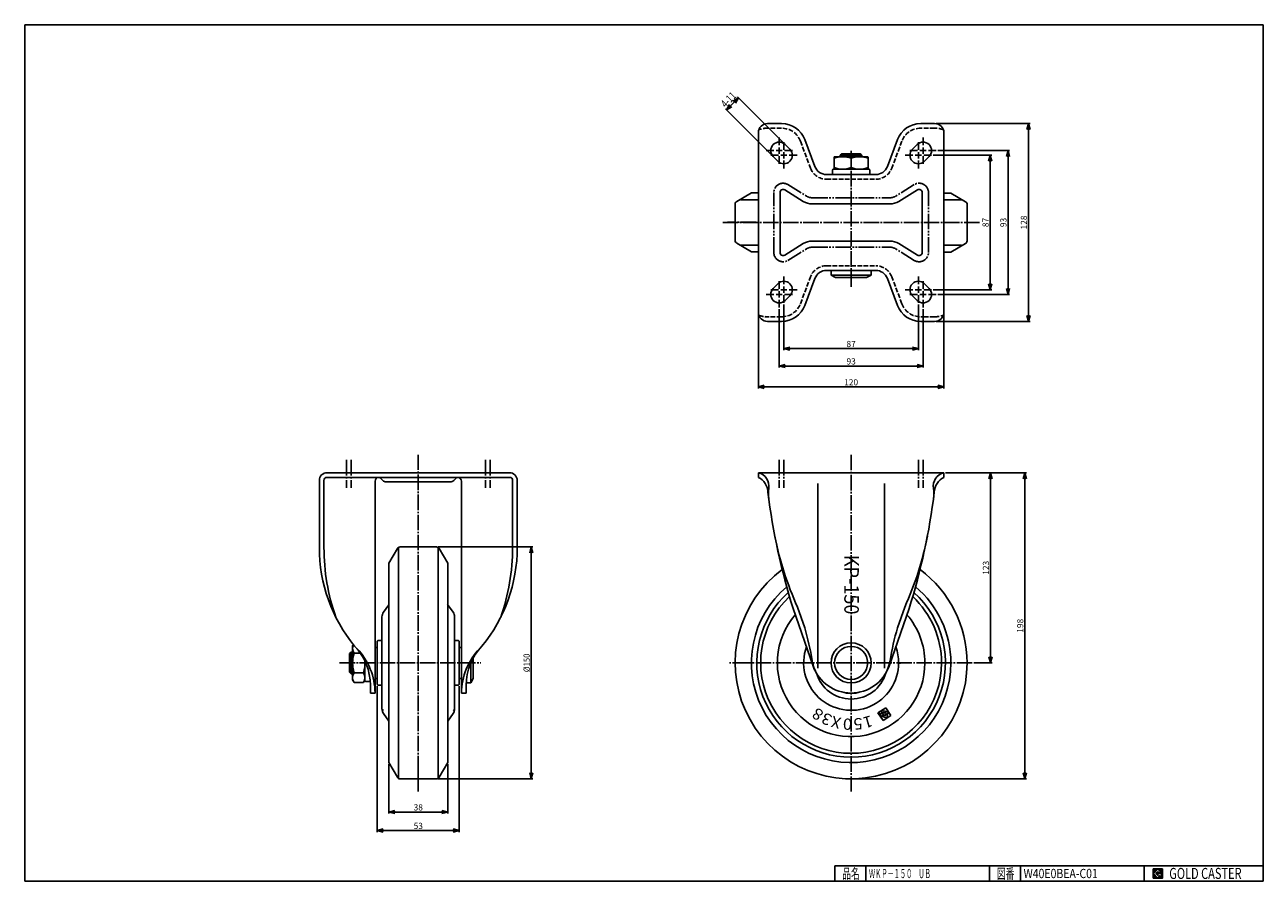
# Model space of a CAD drawing. Extents: x 20 to 821, y 20 to 574.
import ezdxf
from ezdxf.enums import TextEntityAlignment as Align

# ---------------------------------------------------------------- set-up
doc = ezdxf.new("R2010")
doc.units = 0
doc.header["$MEASUREMENT"] = 0
for name, pattern in [('CENTER', [13, 10, -1, 1, -1]), ('DASHED', [4, 3, -1]), ('PHANTOM', [15, 10, -1, 1, -1, 1, -1])]:
    doc.linetypes.add(name, pattern=pattern)
doc.layers.get('0').update_dxf_attribs({"linetype": 'CONTINUOUS'})
for name, color, linetype in [('0-1', 7, 'CONTINUOUS'), ('GR1-1', 7, 'CONTINUOUS'), ('LAYERGROUP-1', 3, 'CONTINUOUS'), ('}}ﾊﾊGG血CCТ', 3, 'CONTINUOUS')]:
    doc.layers.add(name, color=color, linetype=linetype)
doc.styles.add('FX_VECTOR', font='MONOTXT.SHX', dxfattribs={"bigfont": 'BIGFONT.SHX'})
doc.styles.add('STYLE1', font='MONOTXT.SHX', dxfattribs={"bigfont": 'extfont.shx'})
doc.dimstyles.new('FXDIMINFO', dxfattribs={"dimtxt": 4, "dimasz": 4, "dimexe": 1, "dimexo": 1, "dimgap": 1, "dimtad": 1, "dimtxsty": 'STYLE1', "dimblk1": 'FXTIP_ARROW_S', "dimblk2": 'FXTIP_ARROW_E', "dimsah": 1, "dimcen": 2.5, "dimdle": 6, "dimclrd": 7, "dimclre": 7, "dimclrt": 7, "dimazin": 3, "dimtfac": 1, "dimtmove": 0, "dimatfit": 3})

# ---------------------------------------------------------------- blocks, each defined once
blk = doc.blocks.new('FXTIP_ARROW_S')
at = {"color": 0, "linetype": 'CONTINUOUS'}
for q in [(-1, 0), (-0.965926, 0.258819), (-0.965926, -0.258819)]:
    blk.add_line((0, 0), q, dxfattribs=at)
blk = doc.blocks.new('FXTIP_ARROW_E')
at = {"color": 0, "linetype": 'CONTINUOUS'}
for q in [(-1, 0), (-0.965926, 0.258819), (-0.965926, -0.258819)]:
    blk.add_line((0, 0), q, dxfattribs=at)
blk = doc.blocks.new('BLKF022')
at = {"layer": '0-1', "color": 7, "linetype": 'CONTINUOUS'}
for p, q in [((755.8019, 27.913462), (749.8019, 27.913462)), ((749.8019, 27.913462), (749.8019, 21.913462)), ((755.8019, 21.913462), (755.8019, 27.913462)), ((749.8019, 21.913462), (755.8019, 21.913462))]:
    blk.add_line(p, q, dxfattribs=at)
blk = doc.blocks.new('BLKF023')
at = {"layer": '0-1', "color": 7, "linetype": 'CONTINUOUS'}
for p, q in [((752.8019, 27.769231), (749.946131, 24.913462)), ((749.946131, 24.913462), (752.8019, 22.057692)), ((751.578823, 24.913462), (752.8019, 26.136538)), ((752.8019, 23.690385), (751.578823, 24.913462)), ((755.224977, 25.346154), (752.8019, 27.769231)), ((752.8019, 26.136538), (753.592284, 25.346154)), ((755.224977, 25), (752.8019, 25)), ((752.8019, 25), (752.8019, 24.134615)), ((752.8019, 24.134615), (753.246131, 24.134615)), ((753.246131, 24.134615), (752.8019, 23.690385)), ((753.592284, 25.346154), (755.224977, 25.346154)), ((755.224977, 22.980769), (755.224977, 25)), ((752.8019, 22.057692), (754.359592, 23.615385)), ((754.359592, 23.615385), (754.359592, 22.980769)), ((754.359592, 22.980769), (755.224977, 22.980769))]:
    blk.add_line(p, q, dxfattribs=at)
blk = doc.blocks.new('BLKF021')
at = {"layer": 'GR1-1', "linetype": 'CONTINUOUS'}
h = blk.add_hatch(dxfattribs=at)
h.set_pattern_fill('', scale=0.05, angle=45, style=0, pattern_type=0)
h.set_pattern_definition([(45, (0, 0), (-0.035355339, 0.035355339), [])])
h.paths.add_polyline_path([(749.8, 27.91), (755.8, 27.91), (755.8, 21.91), (749.8, 21.91)], flags=0)
h.paths.add_polyline_path([(752.8, 27.77), (749.95, 24.91), (752.8, 22.06), (754.36, 23.62), (754.36, 22.98), (755.22, 22.98), (755.22, 25), (752.8, 25), (752.8, 24.13), (753.25, 24.13), (752.8, 23.69), (751.58, 24.91), (752.8, 26.14), (753.59, 25.35), (755.22, 25.35)], flags=0)
at = {"layer": '}}ﾊﾊGG血CCТ', "color": 7, "linetype": 'CONTINUOUS'}
for p, q in [((20, 20), (20, 574)), ((20, 574), (821, 574)), ((821, 574), (821, 20)), ((544, 30), (821, 30)), ((544, 30), (544, 20)), ((564, 20), (564, 30)), ((644, 30), (644, 20)), ((664, 20), (664, 30)), ((744, 30), (744, 20)), ((20, 20), (821, 20))]:
    blk.add_line(p, q, dxfattribs=at)
for name in ['BLKF022', 'BLKF023']:
    blk.add_blockref(name, (0, 0))
at = {"layer": '}}ﾊﾊGG血CCТ', "color": 7, "linetype": 'CONTINUOUS', "style": 'FX_VECTOR'}
for s, height, width, p, p2 in [('品名', 6.649, 1.083413, (548.74, 21.6), (560.06, 21.6)), ('図番', 6.649, 1.083413, (648.74, 21.6), (660.06, 21.6)), ('GOLD CASTER', 7.1709, 0.63978, (760.23, 21.46), (806.98, 21.46))]:
    blk.add_text(s, height=height, dxfattribs=dict(at, width=width)).set_placement(p, p2, align=Align.FIT)
blk = doc.blocks.new('*D22')
at = {"layer": 'LAYERGROUP-1', "color": 7, "linetype": 'CONTINUOUS'}
for p, q in [((255.521508, 95.74178), (255.521508, 63.770959)), ((293.521508, 95.74178), (293.521508, 63.770959)), ((255.521508, 64.770959), (293.521508, 64.770959))]:
    blk.add_line(p, q, dxfattribs=at)
at = {"layer": 'LAYERGROUP-1', "color": 7, "linetype": 'CONTINUOUS', "xscale": 4, "yscale": 4}
for name, p, rotation in [('FXTIP_ARROW_S', (255.521508, 64.770959), 180), ('FXTIP_ARROW_E', (293.521508, 64.770959), 360)]:
    blk.add_blockref(name, p, dxfattribs=dict(at, rotation=rotation))
at = {"layer": 'LAYERGROUP-1', "color": 7, "linetype": 'CONTINUOUS', "style": 'FX_VECTOR', "width": 0.851351}
blk.add_text('38', height=4, dxfattribs=at).set_placement((271.521515, 65.770958), (277.521515, 65.770958), align=Align.FIT)
blk = doc.blocks.new('*D23')
at = {"layer": 'LAYERGROUP-1', "color": 7, "linetype": 'CONTINUOUS'}
for p, q in [((287.30463, 236.24178), (348.593501, 236.24178)), ((347.593501, 86.24178), (347.593501, 236.24178)), ((287.30463, 86.24178), (348.593501, 86.24178))]:
    blk.add_line(p, q, dxfattribs=at)
at = {"layer": 'LAYERGROUP-1', "color": 7, "linetype": 'CONTINUOUS', "xscale": 4, "yscale": 4}
for name, p, rotation in [('FXTIP_ARROW_E', (347.593501, 236.24178), 90), ('FXTIP_ARROW_S', (347.593501, 86.24178), 270)]:
    blk.add_blockref(name, p, dxfattribs=dict(at, rotation=rotation))
at = {"layer": 'LAYERGROUP-1', "color": 7, "linetype": 'CONTINUOUS', "style": 'FX_VECTOR', "width": 0.828947}
blk.add_text('%%c150', height=4, rotation=90, dxfattribs=at).set_placement((346.593506, 155.241776), (346.593506, 167.241776), align=Align.FIT)

msp = doc.modelspace()

# ---------------------------------------------------------------- linework, layer by layer
at = {"layer": 'GR1-1', "color": 7, "linetype": 'CONTINUOUS'}
for p, q in [((473.905041, 518.879872), (481.683216, 526.658047)), ((511.143291, 497.197971), (480.976109, 527.365154)), ((503.365117, 489.419796), (473.197934, 519.586979)), ((576.856647, 132.264221), (571.824624, 128.996387)), ((571.824624, 128.996387), (575.092458, 123.964364)), ((572.49991, 128.271559), (573.338581, 128.816198)), ((573.602434, 126.573821), (572.49991, 128.271559)), ((573.338581, 128.816198), (573.764978, 128.159603)), ((573.94666, 128.193276), (574.434081, 130.486411)), ((574.434081, 130.486411), (578.346671, 129.654764)), ((575.204317, 129.300352), (574.985704, 128.271857)), ((575.137982, 128.167199), (575.702233, 128.533628)), ((577.160612, 128.884528), (575.204317, 129.300352)), ((575.702233, 128.533628), (575.974553, 128.114292)), ((576.744789, 126.928233), (577.160612, 128.884528)), ((580.124482, 127.232198), (576.856647, 132.264221)), ((578.346671, 129.654764), (577.515025, 125.742174)), ((575.974553, 128.114292), (573.602434, 126.573821)), ((574.017427, 126.485611), (575.203486, 127.255847)), ((577.515025, 125.742174), (574.017427, 126.485611)), ((575.092458, 123.964364), (580.124482, 127.232198)), ((575.203486, 127.255847), (576.744789, 126.928233))]:
    msp.add_line(p, q, dxfattribs=at)
at = {"layer": 'GR1-1', "color": 3, "linetype": 'CONTINUOUS'}
for p, q in [((500.461311, 510.101777), (509.346605, 510.101777)), ((608.461311, 510.101777), (599.576017, 510.101777)), ((494.461311, 388.101777), (494.461311, 504.101777)), ((614.461311, 388.101777), (614.461311, 504.101777)), ((502.461311, 492.601777), (503.893975, 492.601777)), ((507.072224, 485.71269), (504.072224, 488.71269)), ((514.850398, 493.490864), (511.850398, 496.490864)), ((548.459502, 490.601777), (547.459502, 489.601777)), ((547.459502, 489.601777), (547.459502, 488.601777)), ((560.459502, 490.601777), (548.459502, 490.601777)), ((561.459502, 489.601777), (560.459502, 490.601777)), ((561.459502, 488.601777), (561.459502, 489.601777)), ((594.072224, 493.490864), (597.072224, 496.490864)), ((604.850398, 488.71269), (601.850398, 485.71269)), ((542.961311, 480.601777), (565.961311, 480.601777)), ((543.461311, 488.301777), (543.461311, 480.901777)), ((565.161311, 488.601777), (543.761311, 488.601777)), ((554.461311, 481.584257), (554.461311, 487.619297)), ((565.461311, 480.901777), (565.461311, 488.301777)), ((542.461311, 477.601777), (542.461311, 480.101777)), ((566.461311, 480.101777), (566.461311, 477.601777)), ((480.488438, 459.764646), (489.999368, 465.230498)), ((489.999368, 465.230498), (494.789509, 465.220935)), ((494.789509, 465.220935), (493.499361, 465.223511)), ((615.499118, 464.979967), (614.20897, 464.982543)), ((618.999111, 464.97298), (614.20897, 464.982543)), ((628.488143, 459.469199), (618.999111, 464.97298)), ((479.437938, 434.468398), (479.484983, 458.034595)), ((629.437639, 434.168959), (629.484684, 457.735156)), ((489.92351, 427.230574), (480.434479, 432.734355)), ((494.713652, 427.221011), (489.92351, 427.230574)), ((493.423504, 427.223587), (494.713652, 427.221011)), ((614.133112, 426.982618), (615.42326, 426.980043)), ((614.133112, 426.982618), (618.923253, 426.973056)), ((618.923253, 426.973056), (628.434184, 432.438908)), ((541.459502, 415.101777), (541.459502, 412.101777)), ((541.459502, 412.101777), (544.459502, 410.601777)), ((544.459502, 410.601777), (564.459502, 410.601777)), ((564.459502, 410.601777), (567.459502, 412.101777)), ((567.459502, 412.101777), (567.459502, 415.101777)), ((507.072224, 406.490864), (504.072224, 403.490864)), ((604.850398, 403.490864), (601.850398, 406.490864)), ((502.461311, 399.601777), (503.893975, 399.601777)), ((514.850398, 398.71269), (511.850398, 395.71269)), ((594.072224, 398.71269), (597.072224, 395.71269)), ((500.461311, 382.101777), (509.346605, 382.101777)), ((599.449264, 382.101777), (608.461311, 382.101777)), ((494.461311, 284.24178), (614.461311, 284.24178)), ((261.006336, 235.24178), (255.521508, 225.74178)), ((286.30463, 236.24178), (262.738386, 236.24178)), ((293.521508, 225.74178), (288.036681, 235.24178)), ((231.021508, 168.239971), (230.021508, 167.239971)), ((232.021508, 168.239971), (231.021508, 168.239971)), ((232.021508, 172.24178), (232.531538, 173.125178)), ((232.021508, 150.24178), (232.021508, 172.24178)), ((248.021508, 171.24178), (246.521508, 171.24178)), ((301.021508, 171.239971), (302.521508, 171.239971)), ((230.021508, 167.239971), (230.021508, 155.239971)), ((233.003989, 167.592633), (237.033043, 167.592633)), ((240.021508, 162.393499), (240.021508, 149.74178)), ((310.021508, 151.239971), (310.021508, 164.361926)), ((230.021508, 155.239971), (231.021508, 154.239971)), ((231.021508, 154.239971), (232.021508, 154.239971)), ((239.039028, 154.890927), (233.003989, 154.890927)), ((233.003989, 148.540074), (232.021508, 150.24178)), ((239.039028, 148.540074), (233.003989, 148.540074)), ((240.021508, 150.24178), (239.039028, 148.540074)), ((240.521508, 149.24178), (243.021508, 149.24178)), ((246.521508, 151.24178), (248.021508, 151.24178)), ((302.521508, 151.239971), (301.021508, 151.239971)), ((305.521508, 148.239971), (308.521508, 148.239971)), ((308.521508, 148.239971), (310.021508, 151.239971)), ((243.521508, 141.74178), (246.521508, 141.74178)), ((305.521508, 141.74178), (302.521508, 141.74178)), ((261.006336, 87.24178), (255.521508, 96.74178)), ((293.521508, 96.74178), (288.036681, 87.24178)), ((286.30463, 86.24178), (262.738386, 86.24178))]:
    msp.add_line(p, q, dxfattribs=at)
at = {"layer": 'GR1-1', "color": 6, "linetype": 'CONTINUOUS'}
for p, q in [((507.961311, 501.101777), (507.961311, 496.101777)), ((510.961311, 493.101777), (510.961311, 498.101777)), ((597.961311, 493.101777), (597.961311, 498.101777)), ((600.961311, 496.101777), (600.961311, 501.101777)), ((504.461311, 492.601777), (499.461311, 492.601777)), ((507.461311, 489.601777), (502.461311, 489.601777)), ((505.961311, 492.601777), (509.961311, 492.601777)), ((507.961311, 494.601777), (507.961311, 490.601777)), ((507.961311, 489.101777), (507.961311, 484.101777)), ((512.961311, 489.601777), (508.961311, 489.601777)), ((510.961311, 487.601777), (510.961311, 491.601777)), ((511.461311, 492.601777), (516.461311, 492.601777)), ((514.461311, 489.601777), (519.461311, 489.601777)), ((547.459502, 489.601777), (561.459502, 489.601777)), ((548.271502, 490.413777), (548.271502, 488.601777)), ((560.647502, 490.413777), (560.647502, 488.601777)), ((594.461311, 489.601777), (589.461311, 489.601777)), ((597.461311, 492.601777), (592.461311, 492.601777)), ((595.961311, 489.601777), (599.961311, 489.601777)), ((597.961311, 487.601777), (597.961311, 491.601777)), ((602.961311, 492.601777), (598.961311, 492.601777)), ((600.961311, 494.601777), (600.961311, 490.601777)), ((600.961311, 489.101777), (600.961311, 484.101777)), ((601.461311, 489.601777), (606.461311, 489.601777)), ((604.461311, 492.601777), (609.461311, 492.601777)), ((510.961311, 486.101777), (510.961311, 481.101777)), ((597.961311, 481.101777), (597.961311, 486.101777)), ((508.461311, 426.701777), (508.461311, 465.501777)), ((511.514386, 467.20208), (523.546395, 459.750108)), ((597.408235, 467.20208), (585.376227, 459.750108)), ((600.461311, 426.701777), (600.461311, 465.501777)), ((529.338311, 458.101777), (579.584311, 458.101777)), ((529.338311, 434.101777), (579.584311, 434.101777)), ((511.514386, 425.001473), (523.546395, 432.453446)), ((597.408235, 425.001473), (585.376227, 432.453446)), ((510.961311, 406.101777), (510.961311, 411.101777)), ((567.459502, 412.101777), (541.459502, 412.101777)), ((597.961311, 411.101777), (597.961311, 406.101777)), ((507.461311, 402.601777), (502.461311, 402.601777)), ((507.961311, 403.101777), (507.961311, 408.101777)), ((507.961311, 397.601777), (507.961311, 401.601777)), ((512.961311, 402.601777), (508.961311, 402.601777)), ((510.961311, 404.601777), (510.961311, 400.601777)), ((514.461311, 402.601777), (519.461311, 402.601777)), ((594.461311, 402.601777), (589.461311, 402.601777)), ((595.961311, 402.601777), (599.961311, 402.601777)), ((597.961311, 404.601777), (597.961311, 400.601777)), ((600.961311, 403.101777), (600.961311, 408.101777)), ((600.961311, 397.601777), (600.961311, 401.601777)), ((601.461311, 402.601777), (606.461311, 402.601777)), ((504.461311, 399.601777), (499.461311, 399.601777)), ((505.961311, 399.601777), (509.961311, 399.601777)), ((507.961311, 391.101777), (507.961311, 396.101777)), ((510.961311, 399.101777), (510.961311, 394.101777)), ((511.461311, 399.601777), (516.461311, 399.601777)), ((597.461311, 399.601777), (592.461311, 399.601777)), ((597.961311, 399.101777), (597.961311, 394.101777)), ((602.961311, 399.601777), (598.961311, 399.601777)), ((600.961311, 396.101777), (600.961311, 391.101777)), ((604.461311, 399.601777), (609.461311, 399.601777)), ((532.961311, 277.360975), (532.961311, 157.825371)), ((575.961311, 157.825371), (575.961311, 277.360975)), ((231.021508, 154.239971), (231.021508, 168.239971)), ((230.209508, 167.427971), (232.021508, 167.427971)), ((308.521508, 161.284121), (308.521508, 148.239971)), ((230.209508, 155.051971), (232.021508, 155.051971))]:
    msp.add_line(p, q, dxfattribs=at)
at = {"layer": 'GR1-1', "color": 6, "linetype": 'CENTER'}
for p, q in [((554.461311, 404.478658), (554.461311, 493.140538)), ((492.961433, 446.224547), (474.434695, 446.261531)), ((274.521508, 78.048595), (274.521508, 295.827894)), ((554.461311, 295.827894), (554.461311, 78.048595)), ((223.587991, 161.24178), (315.050944, 161.24178)), ((632.759771, 161.24178), (475.756445, 161.24178)), ((274.521508, 99.74178), (274.521508, 81.215005))]:
    msp.add_line(p, q, dxfattribs=at)
at = {"layer": 'GR1-1', "color": 6, "linetype": 'PHANTOM'}
for p, q in [((504.461311, 426.701777), (504.461311, 465.501777)), ((513.620538, 470.602687), (525.652546, 463.150715)), ((595.302084, 470.602687), (583.270075, 463.150715)), ((604.461311, 426.701777), (604.461311, 465.501777)), ((529.338311, 462.101777), (579.584311, 462.101777)), ((513.620538, 421.600867), (525.652546, 429.052839)), ((529.338311, 430.101777), (579.584311, 430.101777)), ((595.302084, 421.600867), (583.270075, 429.052839))]:
    msp.add_line(p, q, dxfattribs=at)
at = {"layer": 'GR1-1', "color": 3, "linetype": 'CONTINUOUS'}
msp.add_circle((554.461311, 161.24178), 13, dxfattribs=at)
for centre, radius, start, end in [((507.961311, 492.601777), 5.5, 45, 225), ((600.961311, 492.601777), 5.5, -45, 135), ((510.961311, 489.601777), 5.5, -135, 45), ((597.961311, 489.601777), 5.5, 135, 315), ((542.961311, 480.101777), 0.5, 90, 180), ((543.761311, 488.301777), 0.3, 90, 180), ((548.961311, 472.715827), 15.88595, 69.743842, 110.256158), ((548.961311, 496.487727), 15.88595, 249.743842, 290.256158), ((543.761311, 480.901777), 0.3, 180, 270), ((559.961311, 472.715827), 15.88595, 69.743842, 110.256158), ((559.961311, 496.487727), 15.88595, 249.743842, 290.256158), ((565.161311, 488.301777), 0.3, 0, 90), ((565.161311, 480.901777), 0.3, 270, 360), ((565.961311, 480.101777), 0.5, 0, 90), ((542.961311, 477.601777), 0.5, 180, 270), ((565.961311, 477.601777), 0.5, 270, 360), ((481.484979, 458.030602), 2, 119.885623, 179.885623), ((627.484688, 457.739148), 2, -0.114377, 59.885623), ((481.437934, 434.464406), 2, 179.885623, 239.885623), ((627.437643, 434.172952), 2, 299.885623, 359.885623), ((507.961311, 399.601777), 5.5, 135, 315), ((510.961311, 402.601777), 5.5, -45, 135), ((597.961311, 402.601777), 5.5, 45, 225), ((600.961311, 399.601777), 5.5, -135, 45), ((262.738386, 234.24178), 2, 90, 150), ((286.30463, 234.24178), 2, 30, 90), ((237.644318, 170.768059), 5.62281, 155.285605, 214.384247), ((253.039028, 161.24178), 21.01752, 162.412046, 197.587954), ((219.003989, 161.24178), 21.01752, -17.587954, 3.348809), ((237.644318, 151.7155), 5.62281, 145.615753, 214.384247), ((234.398698, 151.7155), 5.62281, -34.384247, 34.384247), ((554.461311, 167.74178), 26, 199.225689, 340.774311), ((554.461311, 161.24178), 23.4, 196.45925, 343.54075), ((240.521508, 149.74178), 0.5, 180, 270), ((243.021508, 149.74178), 0.5, 270, 323.247266), ((262.738386, 88.24178), 2, 210, 270), ((286.30463, 88.24178), 2, 270, 330)]:
    msp.add_arc(centre, radius, start, end, dxfattribs=at)
at = {"layer": 'GR1-1', "color": 6, "linetype": 'PHANTOM'}
for centre, radius, start, end in [((510.461311, 465.501777), 6, 58.228176, 180), ((598.461311, 465.501777), 6, 0, 121.771824), ((529.338311, 469.101777), 7, 238.228176, 270), ((579.584311, 469.101777), 7, 270, 301.771824), ((510.461311, 426.701777), 6, 180, 301.771824), ((529.338311, 423.101777), 7, 90, 121.771824), ((579.584311, 423.101777), 7, 58.228176, 90), ((598.461311, 426.701777), 6, 238.228176, 360)]:
    msp.add_arc(centre, radius, start, end, dxfattribs=at)
at = {"layer": 'GR1-1', "color": 6, "linetype": 'CONTINUOUS'}
for centre, radius, start, end in [((510.461311, 465.501777), 2, 58.228176, 180), ((598.461311, 465.501777), 2, 0, 121.771824), ((529.338311, 469.101777), 11, 238.228176, 270), ((579.584311, 469.101777), 11, 270, 301.771824), ((529.338311, 423.101777), 11, 90, 121.771824), ((579.584311, 423.101777), 11, 58.228176, 90), ((510.461311, 426.701777), 2, 180, 301.771824), ((598.461311, 426.701777), 2, 238.228176, 360), ((554.461311, 161.24178), 64.5, 130.228301, 360), ((554.461311, 161.24178), 64.5, 0, 49.771699), ((554.461311, 161.24178), 58.5, 132.926459, 360), ((554.461311, 161.24178), 58.5, 0, 47.073541), ((554.461311, 161.24178), 47.7, 139.239025, 360), ((554.461311, 161.24178), 47.7, 0, 40.760975), ((554.461311, 161.24178), 30.7, 160.229348, 360), ((554.461311, 161.24178), 30.7, 0, 19.770652)]:
    msp.add_arc(centre, radius, start, end, dxfattribs=at)
at = {"layer": 'GR1-1', "color": 7, "linetype": 'CONTINUOUS'}
for centre, start, end in [((573.848845, 128.214067), 213, 348), ((575.083518, 128.251066), 168, 303)]:
    msp.add_arc(centre, 0.1, start, end, dxfattribs=at)
at = {"layer": 'LAYERGROUP-1', "color": 6, "linetype": 'DASHED'}
for p, q in [((509.346605, 507.101777), (500.461311, 507.101777)), ((608.461311, 507.101777), (599.576017, 507.101777)), ((521.64122, 498.678141), (528.203711, 481.229468)), ((587.281402, 498.678141), (580.718911, 481.229468)), ((538.499595, 474.101777), (570.423027, 474.101777)), ((538.499595, 418.101777), (570.423027, 418.101777)), ((521.64122, 393.525412), (528.203711, 410.974085)), ((587.281402, 393.525412), (580.718911, 410.974085)), ((509.346605, 385.101777), (500.461311, 385.101777)), ((608.461311, 385.101777), (599.576017, 385.101777))]:
    msp.add_line(p, q, dxfattribs=at)
at = {"layer": 'LAYERGROUP-1', "color": 7, "linetype": 'CONTINUOUS'}
for p, q in [((609.461311, 510.101777), (670.183135, 510.101777)), ((669.183135, 382.101777), (669.183135, 510.101777)), ((607.461311, 489.601777), (645.4177, 489.601777)), ((610.461311, 492.601777), (656.956141, 492.601777)), ((644.4177, 402.601777), (644.4177, 489.601777)), ((655.956141, 399.601777), (655.956141, 492.601777)), ((607.461311, 402.601777), (645.4177, 402.601777)), ((510.961311, 393.101777), (510.961311, 363.516251)), ((597.961311, 393.101777), (597.961311, 363.516251)), ((610.461311, 399.601777), (656.956141, 399.601777)), ((494.461311, 387.101777), (494.461311, 338.750816)), ((507.961311, 390.101777), (507.961311, 352.259235)), ((600.961311, 390.101777), (600.961311, 352.259235)), ((614.461311, 387.101777), (614.461311, 338.750816)), ((609.461311, 382.101777), (670.183135, 382.101777)), ((510.961311, 364.516251), (597.961311, 364.516251)), ((507.961311, 353.259235), (600.961311, 353.259235)), ((494.461311, 339.750816), (614.461311, 339.750816)), ((615.461311, 284.24178), (667.825734, 284.24178)), ((644.634952, 161.24178), (644.634952, 284.24178)), ((666.825734, 86.24178), (666.825734, 284.24178)), ((633.759771, 161.24178), (645.634952, 161.24178)), ((248.021508, 146.24178), (248.021508, 51.818813)), ((301.021508, 146.24178), (301.021508, 51.818813)), ((298.021508, 132.478115), (298.021508, 131.24178)), ((555.461311, 86.24178), (667.825734, 86.24178)), ((248.021508, 52.818813), (301.021508, 52.818813))]:
    msp.add_line(p, q, dxfattribs=at)
at = {"layer": 'LAYERGROUP-1', "color": 3, "linetype": 'CONTINUOUS'}
for p, q in [((524.449189, 499.734226), (531.01168, 482.285553)), ((584.473433, 499.734226), (577.910942, 482.285553)), ((538.499595, 477.101777), (570.423027, 477.101777)), ((524.449189, 392.469328), (531.01168, 409.918001)), ((538.499595, 415.101777), (570.423027, 415.101777)), ((584.473433, 392.469328), (577.910942, 409.918001)), ((215.521508, 284.24178), (333.521508, 284.24178)), ((215.521508, 281.24178), (333.521508, 281.24178)), ((249.814401, 280.948887), (251.642828, 279.12046)), ((299.228615, 280.948887), (297.400188, 279.12046)), ((494.461311, 284.24178), (494.461311, 281.24178)), ((614.461311, 284.24178), (614.461311, 281.24178)), ((210.521508, 279.24178), (210.521508, 235.84178)), ((213.521508, 279.24178), (213.521508, 235.84178)), ((246.521508, 141.74178), (246.521508, 277.723165)), ((253.764149, 278.24178), (295.278867, 278.24178)), ((302.521508, 141.74178), (302.521508, 277.723165)), ((335.521508, 279.24178), (335.521508, 235.84178)), ((338.521508, 279.24178), (338.521508, 235.84178)), ((255.521508, 96.74178), (255.521508, 225.74178)), ((293.521508, 96.74178), (293.521508, 225.74178)), ((252.039241, 194.086933), (255.521508, 198.86206)), ((297.003776, 194.086933), (293.444778, 198.967278)), ((293.521508, 198.86206), (293.521508, 199.023234)), ((516.95634, 196.328357), (529.911361, 159.180239)), ((519.789026, 197.316227), (524.430674, 184.006447)), ((591.966282, 196.328357), (579.01126, 159.180239)), ((589.133595, 197.316227), (584.491948, 184.006447)), ((251.021508, 131.519476), (251.021508, 190.964084)), ((298.021508, 190.964084), (298.021508, 189.01678)), ((298.021508, 190.964084), (298.021508, 131.519476)), ((248.021508, 175.24178), (248.521508, 175.74178)), ((248.021508, 175.24178), (248.521508, 175.74178)), ((248.021508, 147.24178), (248.021508, 175.24178)), ((248.521508, 175.74178), (251.021508, 175.74178)), ((300.521508, 175.74178), (298.021508, 175.74178)), ((301.021508, 175.24178), (300.521508, 175.74178)), ((301.021508, 147.24178), (301.021508, 175.24178)), ((243.521508, 141.74178), (243.521508, 146.74178)), ((248.521508, 146.74178), (248.021508, 147.24178)), ((248.521508, 146.74178), (248.021508, 147.24178)), ((248.521508, 146.74178), (251.021508, 146.74178)), ((300.521508, 146.74178), (298.021508, 146.74178)), ((300.521508, 146.74178), (301.021508, 147.24178)), ((305.521508, 141.74178), (305.521508, 146.74178)), ((252.039241, 128.396627), (255.521508, 123.6215)), ((297.003776, 128.396627), (293.521508, 123.6215))]:
    msp.add_line(p, q, dxfattribs=at)
at = {"layer": 'LAYERGROUP-1', "color": 6, "linetype": 'CONTINUOUS'}
for p, q in [((482.966412, 460.837388), (494.461311, 460.837388)), ((625.95621, 460.837388), (614.461311, 460.837388)), ((482.966412, 431.366166), (494.461311, 431.366166)), ((625.95621, 431.366166), (614.461311, 431.366166)), ((261.738386, 86.509729), (261.738386, 235.973831)), ((287.30463, 86.509729), (287.30463, 235.973831))]:
    msp.add_line(p, q, dxfattribs=at)
at = {"layer": 'LAYERGROUP-1', "color": 6, "linetype": 'CENTER'}
for p, q in [((637.508464, 446.101777), (471.414157, 446.101777)), ((228.021508, 292.477398), (228.021508, 274.443507)), ((231.021508, 292.477398), (231.021508, 274.443507)), ((318.021508, 292.477398), (318.021508, 274.443507)), ((321.021508, 292.477398), (321.021508, 274.443507)), ((507.961311, 292.477398), (507.961311, 274.443507)), ((510.961311, 292.477398), (510.961311, 274.443507)), ((597.961311, 292.477398), (597.961311, 274.443507)), ((600.961311, 292.477398), (600.961311, 274.443507))]:
    msp.add_line(p, q, dxfattribs=at)
at = {"layer": 'LAYERGROUP-1', "color": 66, "linetype": 'CONTINUOUS'}
for p, q in [((251.021508, 131.24178), (252.004036, 130.491339)), ((298.021508, 131.24178), (297.03898, 130.491339))]:
    msp.add_line(p, q, dxfattribs=at)
at = {"layer": 'LAYERGROUP-1', "color": 3, "linetype": 'CONTINUOUS'}
msp.add_circle((554.461311, 161.24178), 10.7, dxfattribs=at)
for centre, radius, start, end in [((500.461311, 504.101777), 6, 90, 180), ((509.473357, 494.101777), 16, 20.61141, 90), ((599.449264, 494.101777), 16, 90, 159.38859), ((608.461311, 504.101777), 6, 0, 90), ((538.499595, 485.101777), 8, 200.61141, 270), ((570.423027, 485.101777), 8, 270, 339.38859), ((538.499595, 407.101777), 8, 90, 159.38859), ((570.423027, 407.101777), 8, 20.61141, 90), ((500.461311, 388.101777), 6, 180, 270), ((509.473357, 398.101777), 16, 270, 339.38859), ((599.449264, 398.101777), 16, 200.61141, 270), ((608.461311, 388.101777), 6, 270, 360), ((215.521508, 279.24178), 5, 90, 180), ((215.521508, 279.24178), 2, 90, 180), ((251.521508, 277.723165), 5, 135.273529, 180), ((249.107295, 280.24178), 1, 45, 90), ((299.935722, 280.24178), 1, 90, 135), ((297.521508, 277.723165), 5, 0, 44.726471), ((333.521508, 279.24178), 5, 0, 90), ((333.521508, 279.24178), 2, 0, 90), ((492.266929, 275.455009), 9.056636, -8.319111, 75.977937), ((489.551979, 271.274411), 11.110805, 1.67009, 63.777888), ((616.655693, 275.455009), 9.056636, 104.022063, 188.319111), ((619.370643, 271.274411), 11.110805, 116.222112, 178.32991), ((253.764149, 281.24178), 3, 225, 270), ((295.278867, 281.24178), 3, 270, 315), ((524.890431, 270.684642), 23.913795, 171.680889, 187.664423), ((584.032191, 270.684642), 23.913795, -7.664423, 8.319111), ((930.448994, 325.261899), 433.128195, 187.117115, 197.318304), ((178.473628, 325.261899), 433.128195, 342.681696, 352.882885), ((706.309225, 282.01277), 204.853967, 190.921347, 204.436153), ((402.613397, 282.01277), 204.853967, 335.563847, 349.078653), ((310.880609, 235.84178), 100.3591, 180, 219.395621), ((349.627043, 235.84178), 136.105535, 180, 199.306763), ((238.162408, 235.84178), 100.3591, 320.604379, 360), ((199.415974, 235.84178), 136.105535, -19.306763, 0), ((554.461311, 161.24178), 75, 126.438952, 360), ((554.461311, 161.24178), 75, 0, 53.561048), ((554.461311, 161.24178), 61, -228.256845, 48.256845), ((256.321508, 190.964084), 5.3, 143.898553, 180), ((292.721508, 190.964084), 5.3, 0, 36.101447), ((343.245626, 131.4815), 188.644883, 9.49132, 16.166699), ((765.676996, 131.4815), 188.644883, 163.833301, 170.50868), ((206.774893, 146.74178), 36.746615, 0, 43.737438), ((205.362504, 141.74178), 41.159004, 0, 44.319852), ((343.680512, 141.74178), 41.159004, 135.680148, 180), ((342.268123, 146.74178), 36.746615, 136.262562, 180), ((554.175062, 166.746132), 25.212129, 189.49132, 212.710627), ((554.74756, 166.746132), 25.212129, 327.289373, 350.50868), ((256.321508, 131.519476), 5.3, 180, 216.101447), ((292.721508, 131.519476), 5.3, 323.898553, 360)]:
    msp.add_arc(centre, radius, start, end, dxfattribs=at)
at = {"layer": 'LAYERGROUP-1', "color": 6, "linetype": 'DASHED'}
for centre, radius, start, end in [((500.461311, 489.758849), 17.342928, 90, 108.963059), ((509.473357, 494.101777), 13, 20.61141, 90), ((599.449264, 494.101777), 13, 90, 159.38859), ((608.461311, 489.758849), 17.342928, 71.036941, 90), ((538.499595, 485.101777), 11, 200.61141, 270), ((570.423027, 485.101777), 11, 270, 339.38859), ((538.499595, 407.101777), 11, 90, 159.38859), ((570.423027, 407.101777), 11, 20.61141, 90), ((509.473357, 398.101777), 13, 270, 339.38859), ((599.449264, 398.101777), 13, 200.61141, 270), ((500.461311, 402.444705), 17.342928, 251.036941, 270), ((608.461311, 402.444705), 17.342928, 270, 288.963059)]:
    msp.add_arc(centre, radius, start, end, dxfattribs=at)
at = {"layer": 'LAYERGROUP-1', "color": 66, "linetype": 'CONTINUOUS'}
msp.add_arc((554.461311, 161.24178), 31.5, 358.78327, 360, dxfattribs=at)
at = {"layer": 'LAYERGROUP-1', "color": 6, "linetype": 'CONTINUOUS'}
msp.add_arc((554.461311, 161.24178), 19.725, 252.587525, 287.412475, dxfattribs=at)

# ---------------------------------------------------------------- block references
msp.add_blockref('BLKF021', (0, 0))
at = {"layer": 'GR1-1', "color": 7, "linetype": 'CONTINUOUS', "xscale": 4, "yscale": 4}
for name, p, rotation in [('FXTIP_ARROW_S', (473.905041, 518.879872), 225), ('FXTIP_ARROW_E', (481.683216, 526.658047), 45)]:
    msp.add_blockref(name, p, dxfattribs=dict(at, rotation=rotation))
at = {"layer": 'LAYERGROUP-1', "color": 7, "linetype": 'CONTINUOUS', "xscale": 4, "yscale": 4}
for name, p, rotation in [('FXTIP_ARROW_E', (669.183135, 510.101777), 90), ('FXTIP_ARROW_E', (644.4177, 489.601777), 90), ('FXTIP_ARROW_E', (655.956141, 492.601777), 90), ('FXTIP_ARROW_S', (644.4177, 402.601777), 270), ('FXTIP_ARROW_S', (655.956141, 399.601777), 270), ('FXTIP_ARROW_S', (669.183135, 382.101777), 270), ('FXTIP_ARROW_S', (510.961311, 364.516251), 180), ('FXTIP_ARROW_E', (597.961311, 364.516251), 360), ('FXTIP_ARROW_S', (507.961311, 353.259235), 180), ('FXTIP_ARROW_E', (600.961311, 353.259235), 360), ('FXTIP_ARROW_S', (494.461311, 339.750816), 180), ('FXTIP_ARROW_E', (614.461311, 339.750816), 360), ('FXTIP_ARROW_E', (644.634952, 284.24178), 90), ('FXTIP_ARROW_E', (666.825734, 284.24178), 90), ('FXTIP_ARROW_S', (644.634952, 161.24178), 270), ('FXTIP_ARROW_S', (666.825734, 86.24178), 270), ('FXTIP_ARROW_S', (248.021508, 52.818813), 180), ('FXTIP_ARROW_E', (301.021508, 52.818813), 360)]:
    msp.add_blockref(name, p, dxfattribs=dict(at, rotation=rotation))

# ---------------------------------------------------------------- texts
at = {"layer": 'GR1-1', "color": 7, "linetype": 'CONTINUOUS', "style": 'FX_VECTOR'}
for s, height, rotation, width, p, p2 in [('4-11', 5.128473, 45, 0.556378, (473.244361, 520.011268), (480.642358, 527.409265)), ('KP-150', 9.394314, 270, 0.689106, (550.065674, 231.084656), (550.065674, 192.550871)), ('8', 7.3, 147, 1.01531, (537.346924, 129.379227), (532.3149, 132.647061)), ('3', 7.3, 156.5, 1.01531, (542.840515, 126.991508), (537.338155, 129.384003)), ('X', 7.3, 166, 1.01531, (548.444397, 125.592674), (542.622623, 127.044206)), ('0', 7.3, 177, 1.01531, (555.363831, 125.071907), (549.372053, 125.385923)), ('5', 7.3, 186.5, 1.01531, (561.522522, 125.769753), (555.561091, 125.090533)), ('1', 7.3, 196, 1.569116, (567.280273, 127.421669), (561.512703, 125.767845))]:
    msp.add_text(s, height=height, rotation=rotation, dxfattribs=dict(at, width=width)).set_placement(p, p2, align=Align.FIT)
at = {"layer": 'LAYERGROUP-1', "color": 7, "linetype": 'CONTINUOUS', "style": 'FX_VECTOR'}
for s, width, p, p2 in [('87', 0.851351, (643.417725, 443.101776), (643.417725, 449.101776)), ('93', 0.851351, (654.956116, 443.101776), (654.956116, 449.101776)), ('128', 0.828947, (668.183105, 441.601776), (668.183105, 450.601776)), ('123', 0.828947, (643.634949, 218.241776), (643.634949, 227.241776)), ('198', 0.828947, (665.825745, 180.741776), (665.825745, 189.741776))]:
    msp.add_text(s, height=4, rotation=90, dxfattribs=dict(at, width=width)).set_placement(p, p2, align=Align.FIT)
for s, height, width, p, p2 in [('87', 4, 0.851351, (551.461304, 365.516266), (557.461304, 365.516266)), ('93', 4, 0.851351, (551.461304, 354.259247), (557.461304, 354.259247)), ('120', 4, 0.828947, (549.961304, 340.750824), (558.961304, 340.750824)), ('53', 4, 0.851351, (271.521515, 53.818813), (277.521515, 53.818813)), ('W40E0BEA-C01', 6, 0.702929, (666, 22), (714, 22))]:
    msp.add_text(s, height=height, dxfattribs=dict(at, width=width)).set_placement(p, p2, align=Align.FIT)
at = {"layer": '}}ﾊﾊGG血CCТ', "color": 7, "linetype": 'CONTINUOUS', "style": 'FX_VECTOR', "width": 0.79096}
msp.add_text('ＷＫＰ－１５０\u3000ＵＢ', height=6, dxfattribs=at).set_placement((566, 22), (606, 22), align=Align.FIT)

# ---------------------------------------------------------------- dimensions: what is measured, and where the dimension line sits
at = {"layer": 'LAYERGROUP-1'}
for p1, p2, distance, picture, middle in [((286.30463, 86.24178), (286.30463, 236.24178), -61.288871, '*D23', (346.593506, 161.241776)), ((255.521508, 96.74178), (293.521508, 96.74178), -31.970821, '*D22', (274.521515, 65.770958))]:
    dim = msp.add_aligned_dim(p1=p1, p2=p2, distance=distance, dimstyle='FXDIMINFO', override={"dimblk1": 'FXTIP_ARROW_S', "dimblk2": 'FXTIP_ARROW_E', "dimsah": 1}, dxfattribs=at)
    dim.commit()
    dim.dimension.update_dxf_attribs({"geometry": picture, "text_midpoint": middle})

doc.saveas('drawing.dxf')
